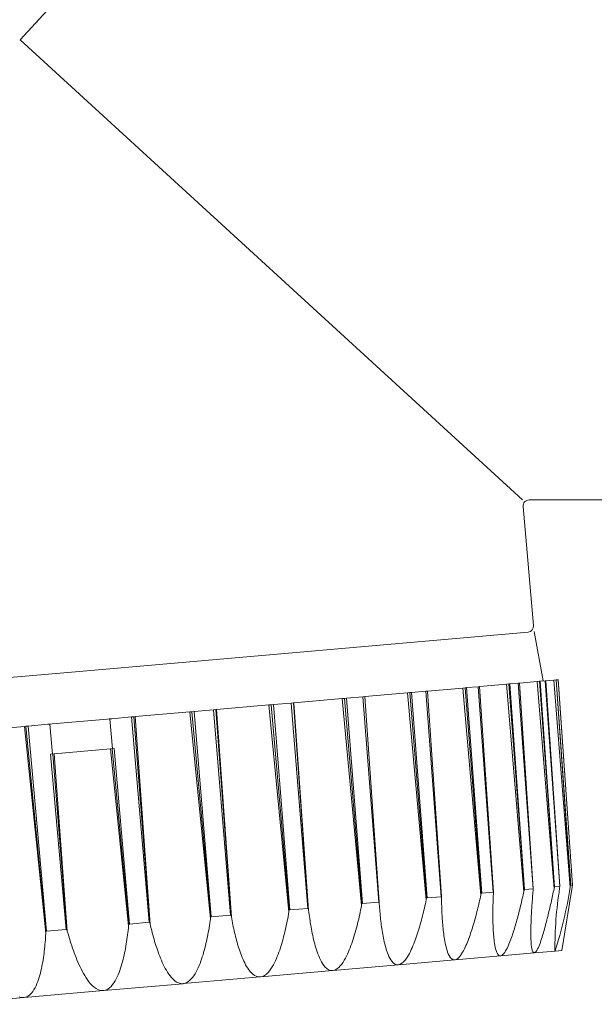
# Model space of a CAD drawing. Extents: x 0 to 22176, y 0 to 35915.
# Drawn here: x 3315 to 3343, y 7787 to 7836 of the extents above; entities that cross this region are included whole.
import ezdxf

# ---------------------------------------------------------------- set-up
doc = ezdxf.new("R2010")
doc.units = 0
doc.layers.add('YKK_A1', color=4, linetype='CONTINUOUS', lineweight=13)

msp = doc.modelspace()

# ---------------------------------------------------------------- linework, layer by layer
at = {"layer": 'YKK_A1'}
for p, q in [((3314.702, 7835.258), (3335.778, 7858.258)), ((3314.702, 7835.258), (3339.802, 7812.258)), ((3339.831, 7811.931), (3340.351, 7805.982)), ((3340.129, 7812.258), (3359.802, 7812.258)), ((3340.078, 7805.657), (3317.465, 7803.678)), ((3340.377, 7805.683), (3340.83, 7803.213)), ((3294.851, 7801.7), (3317.465, 7803.678)), ((3337.65, 7802.935), (3338.996, 7803.052)), ((3338.996, 7803.052), (3339.119, 7803.063)), ((3338.996, 7803.052), (3339.872, 7792.701)), ((3339.119, 7803.063), (3339.171, 7803.068)), ((3339.894, 7792.797), (3339.119, 7803.063)), ((3339.171, 7803.068), (3339.591, 7803.104)), ((3339.171, 7803.068), (3339.906, 7792.796)), ((3339.591, 7803.104), (3339.643, 7803.109)), ((3339.591, 7803.104), (3340.326, 7792.833)), ((3339.643, 7803.109), (3340.53, 7803.187)), ((3340.338, 7792.836), (3339.643, 7803.109)), ((3340.53, 7803.187), (3340.648, 7803.197)), ((3340.53, 7803.187), (3341.376, 7792.833)), ((3340.648, 7803.197), (3340.68, 7803.2)), ((3341.396, 7792.929), (3340.648, 7803.197)), ((3340.68, 7803.2), (3340.937, 7803.222)), ((3340.68, 7803.2), (3341.404, 7792.927)), ((3340.937, 7803.222), (3340.969, 7803.225)), ((3340.937, 7803.222), (3341.661, 7792.949)), ((3340.969, 7803.225), (3341.37, 7803.26)), ((3341.669, 7792.953), (3340.969, 7803.225)), ((3341.37, 7803.26), (3341.479, 7803.27)), ((3341.37, 7803.26), (3342.188, 7792.904)), ((3341.479, 7803.27), (3341.49, 7803.271)), ((3342.206, 7793), (3341.479, 7803.27)), ((3341.49, 7803.271), (3341.576, 7803.278)), ((3341.49, 7803.271), (3342.209, 7792.997)), ((3341.576, 7803.278), (3341.587, 7803.279)), ((3341.576, 7803.278), (3342.295, 7793.005)), ((3342.298, 7793.008), (3341.587, 7803.279)), ((3331.923, 7802.434), (3334.051, 7802.62)), ((3334.051, 7802.62), (3334.173, 7802.63)), ((3334.051, 7802.62), (3334.99, 7792.274)), ((3334.173, 7802.63), (3334.261, 7802.638)), ((3335.011, 7792.37), (3334.173, 7802.63)), ((3334.261, 7802.638), (3334.963, 7802.7)), ((3334.261, 7802.638), (3335.032, 7792.369)), ((3334.963, 7802.7), (3335.051, 7802.707)), ((3334.963, 7802.7), (3335.733, 7792.431)), ((3335.051, 7802.707), (3336.814, 7802.862)), ((3335.754, 7792.435), (3335.051, 7802.707)), ((3336.814, 7802.862), (3336.938, 7802.872)), ((3336.814, 7802.862), (3337.722, 7792.513)), ((3336.938, 7802.872), (3337.01, 7802.879)), ((3337.743, 7792.609), (3336.938, 7802.872)), ((3337.01, 7802.879), (3337.579, 7802.928)), ((3337.01, 7802.879), (3337.76, 7792.608)), ((3337.579, 7802.928), (3337.65, 7802.935)), ((3337.579, 7802.928), (3338.33, 7792.658)), ((3338.346, 7792.662), (3337.65, 7802.935)), ((3327.351, 7802.034), (3328.25, 7802.112)), ((3328.25, 7802.112), (3328.363, 7802.122)), ((3328.25, 7802.112), (3329.072, 7791.848)), ((3328.363, 7802.122), (3328.383, 7802.124)), ((3329.099, 7791.853), (3328.363, 7802.122)), ((3328.383, 7802.124), (3330.79, 7802.335)), ((3328.383, 7802.124), (3329.11, 7791.76)), ((3330.79, 7802.335), (3330.907, 7802.345)), ((3330.79, 7802.335), (3331.76, 7791.992)), ((3330.907, 7802.345), (3331.008, 7802.354)), ((3331.779, 7792.087), (3330.907, 7802.345)), ((3331.008, 7802.354), (3331.821, 7802.425)), ((3331.008, 7802.354), (3331.803, 7792.087)), ((3331.821, 7802.425), (3331.923, 7802.434)), ((3331.821, 7802.425), (3332.616, 7792.158)), ((3332.64, 7792.163), (3331.923, 7802.434)), ((3320.448, 7801.43), (3323.186, 7801.669)), ((3323.186, 7801.669), (3323.28, 7801.677)), ((3323.186, 7801.669), (3324.209, 7791.331)), ((3323.28, 7801.677), (3323.4, 7801.688)), ((3324.222, 7791.426), (3323.28, 7801.677)), ((3323.4, 7801.688), (3324.358, 7801.772)), ((3323.4, 7801.688), (3324.251, 7791.426)), ((3324.358, 7801.772), (3324.479, 7801.782)), ((3324.358, 7801.772), (3325.21, 7791.51)), ((3324.479, 7801.782), (3324.519, 7801.786)), ((3325.238, 7791.515), (3324.479, 7801.782)), ((3324.519, 7801.786), (3327.131, 7802.014)), ((3324.519, 7801.786), (3325.254, 7791.422)), ((3327.131, 7802.014), (3327.238, 7802.024)), ((3327.131, 7802.014), (3328.129, 7791.674)), ((3327.238, 7802.024), (3327.351, 7802.034)), ((3328.146, 7791.769), (3327.238, 7802.024)), ((3327.351, 7802.034), (3328.173, 7791.769)), ((3316.09, 7801.048), (3316.214, 7801.059)), ((3316.214, 7801.059), (3316.293, 7801.066)), ((3316.293, 7801.066), (3319.073, 7801.309)), ((3319.073, 7801.309), (3319.151, 7801.316)), ((3319.151, 7801.316), (3319.275, 7801.327)), ((3319.308, 7799.824), (3319.177, 7801.318)), ((3319.275, 7801.327), (3320.264, 7801.414)), ((3320.264, 7801.414), (3320.388, 7801.424)), ((3320.264, 7801.414), (3321.145, 7791.154)), ((3320.388, 7801.424), (3320.448, 7801.43)), ((3321.175, 7791.16), (3320.388, 7801.424)), ((3320.448, 7801.43), (3321.196, 7791.067)), ((3312.18, 7800.706), (3314.917, 7800.946)), ((3314.917, 7800.946), (3314.978, 7800.951)), ((3314.917, 7800.946), (3315.98, 7790.611)), ((3314.978, 7800.951), (3315.102, 7800.962)), ((3315.985, 7790.706), (3314.978, 7800.951)), ((3315.102, 7800.962), (3316.09, 7801.048)), ((3315.102, 7800.962), (3316.015, 7790.706)), ((3316.319, 7799.563), (3316.188, 7801.057)), ((3316.223, 7799.554), (3319.403, 7799.833)), ((3319.223, 7799.817), (3320.118, 7790.973)), ((3320.127, 7791.068), (3319.293, 7799.823)), ((3319.403, 7799.833), (3320.157, 7791.068)), ((3316.223, 7799.554), (3317.003, 7790.792)), ((3317.033, 7790.797), (3316.334, 7799.564)), ((3316.403, 7799.57), (3317.058, 7790.705)), ((3339.852, 7792.612), (3339.872, 7792.701)), ((3339.894, 7792.797), (3339.872, 7792.701)), ((3339.906, 7792.796), (3339.894, 7792.797)), ((3340.326, 7792.833), (3339.906, 7792.796)), ((3340.33, 7792.741), (3340.322, 7792.651)), ((3340.338, 7792.836), (3340.326, 7792.833)), ((3340.33, 7792.741), (3340.338, 7792.836)), ((3341.339, 7792.658), (3341.358, 7792.746)), ((3341.358, 7792.746), (3341.376, 7792.833)), ((3341.396, 7792.929), (3341.376, 7792.833)), ((3341.404, 7792.927), (3341.396, 7792.929)), ((3341.661, 7792.949), (3341.404, 7792.927)), ((3341.656, 7792.857), (3341.669, 7792.953)), ((3341.669, 7792.953), (3341.661, 7792.949)), ((3341.772, 7789.744), (3342.282, 7792.912)), ((3342.206, 7793), (3342.188, 7792.904)), ((3342.209, 7792.997), (3342.206, 7793)), ((3342.295, 7793.005), (3342.209, 7792.997)), ((3342.282, 7792.912), (3342.298, 7793.008)), ((3342.298, 7793.008), (3342.295, 7793.005)), ((3334.968, 7792.173), (3334.99, 7792.274)), ((3335.011, 7792.37), (3334.99, 7792.274)), ((3335.032, 7792.369), (3335.011, 7792.37)), ((3335.733, 7792.431), (3335.032, 7792.369)), ((3335.754, 7792.435), (3335.733, 7792.431)), ((3335.755, 7792.341), (3335.754, 7792.435)), ((3335.755, 7792.341), (3335.756, 7792.248)), ((3335.756, 7792.248), (3335.758, 7792.155)), ((3337.638, 7792.146), (3337.659, 7792.238)), ((3337.659, 7792.238), (3337.68, 7792.33)), ((3337.68, 7792.33), (3337.701, 7792.421)), ((3337.701, 7792.421), (3337.722, 7792.513)), ((3337.743, 7792.609), (3337.722, 7792.513)), ((3337.76, 7792.608), (3337.743, 7792.609)), ((3338.33, 7792.658), (3337.76, 7792.608)), ((3338.346, 7792.662), (3338.33, 7792.658)), ((3338.333, 7792.293), (3338.33, 7792.201)), ((3338.336, 7792.384), (3338.333, 7792.293)), ((3338.339, 7792.476), (3338.336, 7792.384)), ((3338.343, 7792.567), (3338.339, 7792.476)), ((3338.343, 7792.567), (3338.346, 7792.662)), ((3339.749, 7792.164), (3339.77, 7792.253)), ((3339.77, 7792.253), (3339.791, 7792.343)), ((3339.791, 7792.343), (3339.812, 7792.432)), ((3339.812, 7792.432), (3339.832, 7792.522)), ((3339.832, 7792.522), (3339.852, 7792.612)), ((3340.292, 7792.289), (3340.285, 7792.199)), ((3340.299, 7792.38), (3340.292, 7792.289)), ((3340.307, 7792.47), (3340.299, 7792.38)), ((3340.314, 7792.561), (3340.307, 7792.47)), ((3340.322, 7792.651), (3340.314, 7792.561)), ((3341.224, 7792.135), (3341.243, 7792.222)), ((3341.243, 7792.222), (3341.263, 7792.309)), ((3341.263, 7792.309), (3341.282, 7792.396)), ((3341.282, 7792.396), (3341.301, 7792.484)), ((3341.301, 7792.484), (3341.32, 7792.571)), ((3341.32, 7792.571), (3341.339, 7792.658)), ((3328.146, 7791.769), (3328.129, 7791.674)), ((3328.173, 7791.769), (3328.146, 7791.769)), ((3329.072, 7791.848), (3328.173, 7791.769)), ((3329.099, 7791.853), (3329.072, 7791.848)), ((3329.11, 7791.76), (3329.099, 7791.853)), ((3329.11, 7791.76), (3329.123, 7791.654)), ((3331.69, 7791.654), (3331.714, 7791.766)), ((3331.714, 7791.766), (3331.737, 7791.879)), ((3331.737, 7791.879), (3331.76, 7791.992)), ((3331.779, 7792.087), (3331.76, 7791.992)), ((3331.803, 7792.087), (3331.779, 7792.087)), ((3332.616, 7792.158), (3331.803, 7792.087)), ((3332.64, 7792.163), (3332.616, 7792.158)), ((3332.646, 7792.069), (3332.64, 7792.163)), ((3332.646, 7792.069), (3332.653, 7791.974)), ((3332.653, 7791.974), (3332.66, 7791.879)), ((3332.66, 7791.879), (3332.667, 7791.784)), ((3332.667, 7791.784), (3332.675, 7791.689)), ((3334.851, 7791.666), (3334.875, 7791.767)), ((3334.875, 7791.767), (3334.899, 7791.868)), ((3334.899, 7791.868), (3334.923, 7791.969)), ((3334.923, 7791.969), (3334.946, 7792.071)), ((3334.946, 7792.071), (3334.968, 7792.173)), ((3335.758, 7792.155), (3335.76, 7792.061)), ((3335.76, 7792.061), (3335.762, 7791.968)), ((3335.762, 7791.968), (3335.765, 7791.875)), ((3335.765, 7791.875), (3335.768, 7791.782)), ((3335.768, 7791.782), (3335.772, 7791.688)), ((3337.525, 7791.689), (3337.548, 7791.781)), ((3337.548, 7791.781), (3337.571, 7791.872)), ((3337.571, 7791.872), (3337.594, 7791.963)), ((3337.594, 7791.963), (3337.616, 7792.055)), ((3337.616, 7792.055), (3337.638, 7792.146)), ((3338.322, 7791.835), (3338.321, 7791.743)), ((3338.321, 7791.743), (3338.321, 7791.651)), ((3338.324, 7791.926), (3338.322, 7791.835)), ((3338.325, 7792.018), (3338.324, 7791.926)), ((3338.327, 7792.109), (3338.325, 7792.018)), ((3338.33, 7792.201), (3338.327, 7792.109)), ((3339.617, 7791.629), (3339.64, 7791.718)), ((3339.64, 7791.718), (3339.662, 7791.807)), ((3339.662, 7791.807), (3339.684, 7791.896)), ((3339.684, 7791.896), (3339.706, 7791.985)), ((3339.706, 7791.985), (3339.728, 7792.075)), ((3339.728, 7792.075), (3339.749, 7792.164)), ((3340.255, 7791.746), (3340.249, 7791.656)), ((3340.26, 7791.837), (3340.255, 7791.746)), ((3340.266, 7791.927), (3340.26, 7791.837)), ((3340.272, 7792.018), (3340.266, 7791.927)), ((3340.279, 7792.108), (3340.272, 7792.018)), ((3340.285, 7792.199), (3340.279, 7792.108)), ((3341.123, 7791.7), (3341.144, 7791.787)), ((3341.144, 7791.787), (3341.164, 7791.874)), ((3341.164, 7791.874), (3341.184, 7791.961)), ((3341.184, 7791.961), (3341.204, 7792.048)), ((3341.204, 7792.048), (3341.224, 7792.135)), ((3324.193, 7791.217), (3324.209, 7791.331)), ((3324.222, 7791.426), (3324.209, 7791.331)), ((3324.251, 7791.426), (3324.222, 7791.426)), ((3325.21, 7791.51), (3324.251, 7791.426)), ((3325.238, 7791.515), (3325.21, 7791.51)), ((3325.254, 7791.422), (3325.238, 7791.515)), ((3325.254, 7791.422), (3325.272, 7791.324)), ((3325.272, 7791.324), (3325.29, 7791.225)), ((3325.29, 7791.225), (3325.309, 7791.127)), ((3328.023, 7791.107), (3328.046, 7791.22)), ((3328.046, 7791.22), (3328.068, 7791.333)), ((3328.068, 7791.333), (3328.089, 7791.447)), ((3328.089, 7791.447), (3328.11, 7791.56)), ((3328.11, 7791.56), (3328.129, 7791.674)), ((3329.123, 7791.654), (3329.137, 7791.548)), ((3329.137, 7791.548), (3329.152, 7791.442)), ((3329.152, 7791.442), (3329.167, 7791.336)), ((3329.167, 7791.336), (3329.183, 7791.23)), ((3329.183, 7791.23), (3329.199, 7791.125)), ((3331.588, 7791.205), (3331.615, 7791.317)), ((3331.615, 7791.317), (3331.641, 7791.429)), ((3331.641, 7791.429), (3331.666, 7791.541)), ((3331.666, 7791.541), (3331.69, 7791.654)), ((3332.675, 7791.689), (3332.683, 7791.594)), ((3332.683, 7791.594), (3332.692, 7791.499)), ((3332.692, 7791.499), (3332.702, 7791.404)), ((3332.702, 7791.404), (3332.712, 7791.309)), ((3332.712, 7791.309), (3332.722, 7791.214)), ((3334.721, 7791.162), (3334.748, 7791.263)), ((3334.748, 7791.263), (3334.775, 7791.363)), ((3334.775, 7791.363), (3334.801, 7791.464)), ((3334.801, 7791.464), (3334.826, 7791.565)), ((3334.826, 7791.565), (3334.851, 7791.666)), ((3335.772, 7791.688), (3335.776, 7791.595)), ((3335.776, 7791.595), (3335.781, 7791.502)), ((3335.781, 7791.502), (3335.786, 7791.409)), ((3335.786, 7791.409), (3335.792, 7791.316)), ((3335.792, 7791.316), (3335.798, 7791.223)), ((3335.798, 7791.223), (3335.805, 7791.13)), ((3337.377, 7791.145), (3337.403, 7791.235)), ((3337.403, 7791.235), (3337.428, 7791.326)), ((3337.428, 7791.326), (3337.453, 7791.416)), ((3337.453, 7791.416), (3337.477, 7791.507)), ((3337.477, 7791.507), (3337.502, 7791.598)), ((3337.502, 7791.598), (3337.525, 7791.689)), ((3338.321, 7791.651), (3338.32, 7791.56)), ((3338.32, 7791.56), (3338.321, 7791.468)), ((3338.321, 7791.468), (3338.321, 7791.376)), ((3338.321, 7791.376), (3338.322, 7791.285)), ((3338.322, 7791.285), (3338.324, 7791.193)), ((3339.497, 7791.185), (3339.522, 7791.274)), ((3339.522, 7791.274), (3339.546, 7791.363)), ((3339.546, 7791.363), (3339.57, 7791.451)), ((3339.57, 7791.451), (3339.594, 7791.54)), ((3339.594, 7791.54), (3339.617, 7791.629)), ((3340.231, 7791.294), (3340.228, 7791.203)), ((3340.235, 7791.384), (3340.231, 7791.294)), ((3340.24, 7791.475), (3340.235, 7791.384)), ((3340.244, 7791.565), (3340.24, 7791.475)), ((3340.249, 7791.656), (3340.244, 7791.565)), ((3340.995, 7791.18), (3341.017, 7791.266)), ((3341.017, 7791.266), (3341.039, 7791.353)), ((3341.039, 7791.353), (3341.06, 7791.44)), ((3341.06, 7791.44), (3341.081, 7791.526)), ((3341.081, 7791.526), (3341.102, 7791.613)), ((3341.102, 7791.613), (3341.123, 7791.7)), ((3317.003, 7790.792), (3316.015, 7790.706)), ((3317.033, 7790.797), (3317.003, 7790.792)), ((3317.058, 7790.705), (3317.033, 7790.797)), ((3320.081, 7790.634), (3320.094, 7790.747)), ((3320.094, 7790.747), (3320.107, 7790.86)), ((3320.107, 7790.86), (3320.118, 7790.973)), ((3320.127, 7791.068), (3320.118, 7790.973)), ((3320.157, 7791.068), (3320.127, 7791.068)), ((3321.145, 7791.154), (3320.157, 7791.068)), ((3321.175, 7791.16), (3321.145, 7791.154)), ((3321.196, 7791.067), (3321.175, 7791.16)), ((3321.196, 7791.067), (3321.221, 7790.958)), ((3321.221, 7790.958), (3321.247, 7790.85)), ((3321.247, 7790.85), (3321.274, 7790.741)), ((3321.274, 7790.741), (3321.302, 7790.633)), ((3324.101, 7790.65), (3324.121, 7790.763)), ((3324.121, 7790.763), (3324.14, 7790.876)), ((3324.14, 7790.876), (3324.159, 7790.99)), ((3324.159, 7790.99), (3324.176, 7791.103)), ((3324.176, 7791.103), (3324.193, 7791.217)), ((3325.309, 7791.127), (3325.329, 7791.029)), ((3325.329, 7791.029), (3325.349, 7790.931)), ((3325.349, 7790.931), (3325.37, 7790.833)), ((3325.37, 7790.833), (3325.391, 7790.735)), ((3325.391, 7790.735), (3325.414, 7790.638)), ((3327.923, 7790.656), (3327.949, 7790.769)), ((3327.949, 7790.769), (3327.975, 7790.881)), ((3327.975, 7790.881), (3327.999, 7790.994)), ((3327.999, 7790.994), (3328.023, 7791.107)), ((3329.199, 7791.125), (3329.217, 7791.019)), ((3329.217, 7791.019), (3329.235, 7790.914)), ((3329.235, 7790.914), (3329.254, 7790.809)), ((3329.254, 7790.809), (3329.275, 7790.704)), ((3331.441, 7790.649), (3331.472, 7790.76)), ((3331.472, 7790.76), (3331.503, 7790.871)), ((3331.503, 7790.871), (3331.532, 7790.982)), ((3331.532, 7790.982), (3331.56, 7791.093)), ((3331.56, 7791.093), (3331.588, 7791.205)), ((3332.722, 7791.214), (3332.734, 7791.119)), ((3332.734, 7791.119), (3332.746, 7791.025)), ((3332.746, 7791.025), (3332.759, 7790.93)), ((3332.759, 7790.93), (3332.772, 7790.836)), ((3332.772, 7790.836), (3332.787, 7790.741)), ((3332.787, 7790.741), (3332.802, 7790.647)), ((3334.573, 7790.663), (3334.604, 7790.763)), ((3334.604, 7790.763), (3334.635, 7790.862)), ((3334.635, 7790.862), (3334.664, 7790.962)), ((3334.664, 7790.962), (3334.693, 7791.062)), ((3334.693, 7791.062), (3334.721, 7791.162)), ((3335.805, 7791.13), (3335.812, 7791.037)), ((3335.812, 7791.037), (3335.821, 7790.944)), ((3335.821, 7790.944), (3335.83, 7790.851)), ((3335.83, 7790.851), (3335.839, 7790.758)), ((3335.839, 7790.758), (3335.85, 7790.665)), ((3337.238, 7790.695), (3337.267, 7790.784)), ((3337.267, 7790.784), (3337.296, 7790.874)), ((3337.296, 7790.874), (3337.323, 7790.964)), ((3337.323, 7790.964), (3337.35, 7791.054)), ((3337.35, 7791.054), (3337.377, 7791.145)), ((3338.324, 7791.193), (3338.326, 7791.101)), ((3338.326, 7791.101), (3338.329, 7791.01)), ((3338.329, 7791.01), (3338.333, 7790.918)), ((3338.333, 7790.918), (3338.337, 7790.827)), ((3338.337, 7790.827), (3338.342, 7790.735)), ((3338.342, 7790.735), (3338.347, 7790.643)), ((3339.339, 7790.658), (3339.367, 7790.745)), ((3339.367, 7790.745), (3339.394, 7790.833)), ((3339.394, 7790.833), (3339.42, 7790.921)), ((3339.42, 7790.921), (3339.447, 7791.009)), ((3339.447, 7791.009), (3339.472, 7791.097)), ((3339.472, 7791.097), (3339.497, 7791.185)), ((3340.217, 7790.75), (3340.216, 7790.659)), ((3340.218, 7790.84), (3340.217, 7790.75)), ((3340.22, 7790.931), (3340.218, 7790.84)), ((3340.222, 7791.022), (3340.22, 7790.931)), ((3340.225, 7791.112), (3340.222, 7791.022)), ((3340.228, 7791.203), (3340.225, 7791.112)), ((3340.854, 7790.663), (3340.879, 7790.749)), ((3340.879, 7790.749), (3340.903, 7790.835)), ((3340.903, 7790.835), (3340.926, 7790.921)), ((3340.926, 7790.921), (3340.95, 7791.007)), ((3340.95, 7791.007), (3340.972, 7791.093)), ((3340.972, 7791.093), (3340.995, 7791.18)), ((3315.951, 7790.165), (3315.96, 7790.276)), ((3315.96, 7790.276), (3315.967, 7790.388)), ((3315.967, 7790.388), (3315.974, 7790.499)), ((3315.974, 7790.499), (3315.98, 7790.611)), ((3315.985, 7790.706), (3315.98, 7790.611)), ((3316.015, 7790.706), (3315.985, 7790.706)), ((3317.058, 7790.705), (3317.092, 7790.585)), ((3317.092, 7790.585), (3317.127, 7790.464)), ((3317.127, 7790.464), (3317.163, 7790.344)), ((3317.163, 7790.344), (3317.2, 7790.224)), ((3320.02, 7790.183), (3320.037, 7790.296)), ((3320.037, 7790.296), (3320.053, 7790.408)), ((3320.053, 7790.408), (3320.067, 7790.521)), ((3320.067, 7790.521), (3320.081, 7790.634)), ((3321.302, 7790.633), (3321.331, 7790.525)), ((3321.331, 7790.525), (3321.36, 7790.417)), ((3321.36, 7790.417), (3321.391, 7790.309)), ((3321.391, 7790.309), (3321.422, 7790.202)), ((3324.01, 7790.199), (3324.034, 7790.311)), ((3324.034, 7790.311), (3324.057, 7790.424)), ((3324.057, 7790.424), (3324.079, 7790.537)), ((3324.079, 7790.537), (3324.101, 7790.65)), ((3325.414, 7790.638), (3325.437, 7790.54)), ((3325.437, 7790.54), (3325.461, 7790.443)), ((3325.461, 7790.443), (3325.486, 7790.346)), ((3325.486, 7790.346), (3325.512, 7790.249)), ((3325.512, 7790.249), (3325.538, 7790.153)), ((3327.806, 7790.209), (3327.837, 7790.321)), ((3327.837, 7790.321), (3327.867, 7790.432)), ((3327.867, 7790.432), (3327.895, 7790.544)), ((3327.895, 7790.544), (3327.923, 7790.656)), ((3329.275, 7790.704), (3329.296, 7790.599)), ((3329.296, 7790.599), (3329.318, 7790.494)), ((3329.318, 7790.494), (3329.342, 7790.39)), ((3329.342, 7790.39), (3329.366, 7790.286)), ((3329.366, 7790.286), (3329.392, 7790.182)), ((3331.305, 7790.209), (3331.341, 7790.319)), ((3331.341, 7790.319), (3331.375, 7790.428)), ((3331.375, 7790.428), (3331.409, 7790.538)), ((3331.409, 7790.538), (3331.441, 7790.649)), ((3332.802, 7790.647), (3332.818, 7790.553)), ((3332.818, 7790.553), (3332.835, 7790.459)), ((3332.835, 7790.459), (3332.853, 7790.366)), ((3332.853, 7790.366), (3332.872, 7790.272)), ((3332.872, 7790.272), (3332.893, 7790.179)), ((3334.403, 7790.172), (3334.44, 7790.269)), ((3334.44, 7790.269), (3334.475, 7790.367)), ((3334.475, 7790.367), (3334.509, 7790.466)), ((3334.509, 7790.466), (3334.542, 7790.564)), ((3334.542, 7790.564), (3334.573, 7790.663)), ((3335.85, 7790.665), (3335.862, 7790.573)), ((3335.862, 7790.573), (3335.874, 7790.48)), ((3335.874, 7790.48), (3335.888, 7790.388)), ((3335.888, 7790.388), (3335.903, 7790.296)), ((3335.903, 7790.296), (3335.919, 7790.204)), ((3337.047, 7790.164), (3337.081, 7790.251)), ((3337.081, 7790.251), (3337.115, 7790.339)), ((3337.115, 7790.339), (3337.147, 7790.428)), ((3337.147, 7790.428), (3337.178, 7790.516)), ((3337.178, 7790.516), (3337.209, 7790.606)), ((3337.209, 7790.606), (3337.238, 7790.695)), ((3338.347, 7790.643), (3338.354, 7790.552)), ((3338.354, 7790.552), (3338.361, 7790.461)), ((3338.361, 7790.461), (3338.37, 7790.369)), ((3338.37, 7790.369), (3338.38, 7790.278)), ((3338.38, 7790.278), (3338.391, 7790.187)), ((3339.187, 7790.224), (3339.22, 7790.31)), ((3339.22, 7790.31), (3339.251, 7790.396)), ((3339.251, 7790.396), (3339.281, 7790.483)), ((3339.281, 7790.483), (3339.31, 7790.57)), ((3339.31, 7790.57), (3339.339, 7790.658)), ((3340.216, 7790.659), (3340.216, 7790.568)), ((3340.216, 7790.568), (3340.217, 7790.477)), ((3340.217, 7790.477), (3340.219, 7790.387)), ((3340.219, 7790.387), (3340.222, 7790.296)), ((3340.222, 7790.296), (3340.227, 7790.206)), ((3340.693, 7790.152), (3340.722, 7790.237)), ((3340.722, 7790.237), (3340.75, 7790.321)), ((3340.75, 7790.321), (3340.777, 7790.406)), ((3340.777, 7790.406), (3340.804, 7790.492)), ((3340.804, 7790.492), (3340.829, 7790.577)), ((3340.829, 7790.577), (3340.854, 7790.663)), ((3315.908, 7789.719), (3315.92, 7789.831)), ((3315.92, 7789.831), (3315.932, 7789.942)), ((3315.932, 7789.942), (3315.942, 7790.053)), ((3315.942, 7790.053), (3315.951, 7790.165)), ((3317.2, 7790.224), (3317.238, 7790.104)), ((3317.238, 7790.104), (3317.278, 7789.985)), ((3317.278, 7789.985), (3317.318, 7789.866)), ((3317.318, 7789.866), (3317.36, 7789.748)), ((3317.36, 7789.748), (3317.403, 7789.63)), ((3319.943, 7789.735), (3319.964, 7789.847)), ((3319.964, 7789.847), (3319.984, 7789.959)), ((3319.984, 7789.959), (3320.003, 7790.071)), ((3320.003, 7790.071), (3320.02, 7790.183)), ((3321.422, 7790.202), (3321.454, 7790.095)), ((3321.454, 7790.095), (3321.488, 7789.988)), ((3321.488, 7789.988), (3321.522, 7789.882)), ((3321.522, 7789.882), (3321.558, 7789.776)), ((3321.558, 7789.776), (3321.596, 7789.67)), ((3323.869, 7789.642), (3323.9, 7789.753)), ((3323.9, 7789.753), (3323.93, 7789.864)), ((3323.93, 7789.864), (3323.958, 7789.975)), ((3323.958, 7789.975), (3323.984, 7790.087)), ((3323.984, 7790.087), (3324.01, 7790.199)), ((3325.538, 7790.153), (3325.566, 7790.057)), ((3325.566, 7790.057), (3325.595, 7789.961)), ((3325.595, 7789.961), (3325.625, 7789.866)), ((3325.625, 7789.866), (3325.657, 7789.77)), ((3325.657, 7789.77), (3325.689, 7789.676)), ((3327.63, 7789.66), (3327.669, 7789.769)), ((3327.669, 7789.769), (3327.705, 7789.878)), ((3327.705, 7789.878), (3327.74, 7789.988)), ((3327.74, 7789.988), (3327.774, 7790.099)), ((3327.774, 7790.099), (3327.806, 7790.209)), ((3329.392, 7790.182), (3329.419, 7790.079)), ((3329.419, 7790.079), (3329.448, 7789.976)), ((3329.448, 7789.976), (3329.479, 7789.873)), ((3329.479, 7789.873), (3329.511, 7789.771)), ((3329.511, 7789.771), (3329.545, 7789.67)), ((3331.101, 7789.672), (3331.145, 7789.778)), ((3331.145, 7789.778), (3331.188, 7789.885)), ((3331.188, 7789.885), (3331.228, 7789.992)), ((3331.228, 7789.992), (3331.267, 7790.101)), ((3331.267, 7790.101), (3331.305, 7790.209)), ((3332.893, 7790.179), (3332.915, 7790.086)), ((3332.915, 7790.086), (3332.938, 7789.994)), ((3332.938, 7789.994), (3332.964, 7789.902)), ((3332.964, 7789.902), (3332.991, 7789.81)), ((3332.991, 7789.81), (3333.02, 7789.719)), ((3334.198, 7789.694), (3334.243, 7789.788)), ((3334.243, 7789.788), (3334.285, 7789.883)), ((3334.285, 7789.883), (3334.326, 7789.978)), ((3334.326, 7789.978), (3334.365, 7790.075)), ((3334.365, 7790.075), (3334.403, 7790.172)), ((3335.919, 7790.204), (3335.937, 7790.112)), ((3335.937, 7790.112), (3335.956, 7790.021)), ((3335.956, 7790.021), (3335.978, 7789.93)), ((3335.978, 7789.93), (3336.002, 7789.84)), ((3336.002, 7789.84), (3336.028, 7789.751)), ((3336.028, 7789.751), (3336.059, 7789.663)), ((3336.851, 7789.736), (3336.894, 7789.82)), ((3336.894, 7789.82), (3336.935, 7789.904)), ((3336.935, 7789.904), (3336.974, 7789.99)), ((3336.974, 7789.99), (3337.011, 7790.077)), ((3337.011, 7790.077), (3337.047, 7790.164)), ((3338.391, 7790.187), (3338.405, 7790.097)), ((3338.405, 7790.097), (3338.42, 7790.006)), ((3338.42, 7790.006), (3338.438, 7789.916)), ((3338.438, 7789.916), (3338.458, 7789.827)), ((3338.458, 7789.827), (3338.484, 7789.739)), ((3338.958, 7789.724), (3339.002, 7789.804)), ((3339.002, 7789.804), (3339.044, 7789.886)), ((3339.044, 7789.886), (3339.082, 7789.969)), ((3339.082, 7789.969), (3339.119, 7790.053)), ((3339.119, 7790.053), (3339.154, 7790.138)), ((3339.154, 7790.138), (3339.187, 7790.224)), ((3340.227, 7790.206), (3340.233, 7790.115)), ((3340.233, 7790.115), (3340.241, 7790.025)), ((3340.241, 7790.025), (3340.251, 7789.935)), ((3340.251, 7789.935), (3340.266, 7789.845)), ((3340.266, 7789.845), (3340.287, 7789.757)), ((3340.287, 7789.757), (3340.32, 7789.673)), ((3340.463, 7789.671), (3340.515, 7789.743)), ((3340.515, 7789.743), (3340.557, 7789.822)), ((3340.557, 7789.822), (3340.595, 7789.903)), ((3340.595, 7789.903), (3340.63, 7789.985)), ((3340.63, 7789.985), (3340.662, 7790.068)), ((3340.662, 7790.068), (3340.693, 7790.152)), ((3341.429, 7789.714), (3341.772, 7789.744)), ((3315.829, 7789.166), (3315.847, 7789.276)), ((3315.847, 7789.276), (3315.864, 7789.387)), ((3315.864, 7789.387), (3315.88, 7789.498)), ((3315.88, 7789.498), (3315.895, 7789.608)), ((3315.895, 7789.608), (3315.908, 7789.719)), ((3317.403, 7789.63), (3317.447, 7789.513)), ((3317.447, 7789.513), (3317.493, 7789.396)), ((3317.493, 7789.396), (3317.54, 7789.28)), ((3317.54, 7789.28), (3317.589, 7789.164)), ((3319.816, 7789.181), (3319.845, 7789.291)), ((3319.845, 7789.291), (3319.871, 7789.401)), ((3319.871, 7789.401), (3319.897, 7789.512)), ((3319.897, 7789.512), (3319.92, 7789.623)), ((3319.92, 7789.623), (3319.943, 7789.735)), ((3321.596, 7789.67), (3321.634, 7789.565)), ((3321.634, 7789.565), (3321.674, 7789.461)), ((3321.674, 7789.461), (3321.716, 7789.357)), ((3321.716, 7789.357), (3321.759, 7789.254)), ((3321.759, 7789.254), (3321.805, 7789.152)), ((3323.728, 7789.204), (3323.766, 7789.313)), ((3323.766, 7789.313), (3323.802, 7789.422)), ((3323.802, 7789.422), (3323.837, 7789.532)), ((3323.837, 7789.532), (3323.869, 7789.642)), ((3325.689, 7789.676), (3325.723, 7789.582)), ((3325.723, 7789.582), (3325.759, 7789.488)), ((3325.759, 7789.488), (3325.797, 7789.395)), ((3325.797, 7789.395), (3325.836, 7789.303)), ((3325.836, 7789.303), (3325.877, 7789.212)), ((3327.455, 7789.233), (3327.503, 7789.338)), ((3327.503, 7789.338), (3327.548, 7789.444)), ((3327.548, 7789.444), (3327.59, 7789.552)), ((3327.59, 7789.552), (3327.63, 7789.66)), ((3329.545, 7789.67), (3329.582, 7789.57)), ((3329.582, 7789.57), (3329.622, 7789.47)), ((3329.622, 7789.47), (3329.664, 7789.372)), ((3329.664, 7789.372), (3329.71, 7789.276)), ((3329.71, 7789.276), (3329.76, 7789.181)), ((3330.835, 7789.163), (3330.895, 7789.261)), ((3330.895, 7789.261), (3330.951, 7789.361)), ((3330.951, 7789.361), (3331.004, 7789.463)), ((3331.004, 7789.463), (3331.054, 7789.567)), ((3331.054, 7789.567), (3331.101, 7789.672)), ((3333.02, 7789.719), (3333.052, 7789.629)), ((3333.052, 7789.629), (3333.086, 7789.541)), ((3333.086, 7789.541), (3333.124, 7789.453)), ((3333.124, 7789.453), (3333.167, 7789.368)), ((3333.167, 7789.368), (3333.214, 7789.285)), ((3333.214, 7789.285), (3333.269, 7789.207)), ((3333.61, 7789.03), (3336.411, 7789.275)), ((3333.855, 7789.175), (3333.925, 7789.253)), ((3333.925, 7789.253), (3333.988, 7789.335)), ((3333.988, 7789.335), (3334.046, 7789.421)), ((3334.046, 7789.421), (3334.1, 7789.511)), ((3334.1, 7789.511), (3334.15, 7789.602)), ((3334.15, 7789.602), (3334.198, 7789.694)), ((3336.059, 7789.663), (3336.093, 7789.576)), ((3336.093, 7789.576), (3336.134, 7789.492)), ((3336.134, 7789.492), (3336.183, 7789.413)), ((3336.183, 7789.413), (3336.243, 7789.342)), ((3336.243, 7789.342), (3336.32, 7789.29)), ((3336.32, 7789.29), (3336.411, 7789.275)), ((3336.411, 7789.275), (3336.501, 7789.302)), ((3336.431, 7789.276), (3338.702, 7789.475)), ((3336.501, 7789.302), (3336.578, 7789.356)), ((3336.578, 7789.356), (3336.644, 7789.423)), ((3336.644, 7789.423), (3336.703, 7789.496)), ((3336.703, 7789.496), (3336.757, 7789.573)), ((3336.757, 7789.573), (3336.806, 7789.654)), ((3336.806, 7789.654), (3336.851, 7789.736)), ((3338.484, 7789.739), (3338.516, 7789.653)), ((3338.516, 7789.653), (3338.557, 7789.572)), ((3338.557, 7789.572), (3338.617, 7789.502)), ((3338.617, 7789.502), (3338.702, 7789.475)), ((3338.702, 7789.475), (3338.786, 7789.51)), ((3338.717, 7789.476), (3340.39, 7789.623)), ((3338.786, 7789.51), (3338.853, 7789.573)), ((3338.853, 7789.573), (3338.909, 7789.646)), ((3338.909, 7789.646), (3338.958, 7789.724)), ((3340.32, 7789.673), (3340.39, 7789.623)), ((3340.39, 7789.623), (3340.463, 7789.671)), ((3340.4, 7789.624), (3341.424, 7789.713)), ((3315.74, 7788.728), (3315.765, 7788.837)), ((3315.765, 7788.837), (3315.788, 7788.946)), ((3315.788, 7788.946), (3315.809, 7789.056)), ((3315.809, 7789.056), (3315.829, 7789.166)), ((3317.589, 7789.164), (3317.64, 7789.05)), ((3317.64, 7789.05), (3317.693, 7788.936)), ((3317.693, 7788.936), (3317.748, 7788.823)), ((3317.748, 7788.823), (3317.806, 7788.712)), ((3319.682, 7788.746), (3319.719, 7788.854)), ((3319.719, 7788.854), (3319.754, 7788.962)), ((3319.754, 7788.962), (3319.786, 7789.071)), ((3319.786, 7789.071), (3319.816, 7789.181)), ((3321.805, 7789.152), (3321.852, 7789.051)), ((3321.852, 7789.051), (3321.902, 7788.95)), ((3321.902, 7788.95), (3321.954, 7788.851)), ((3321.954, 7788.851), (3322.009, 7788.754)), ((3323.496, 7788.679), (3323.549, 7788.781)), ((3323.549, 7788.781), (3323.598, 7788.885)), ((3323.598, 7788.885), (3323.644, 7788.99)), ((3323.644, 7788.99), (3323.688, 7789.097)), ((3323.688, 7789.097), (3323.728, 7789.204)), ((3325.877, 7789.212), (3325.921, 7789.122)), ((3325.921, 7789.122), (3325.968, 7789.033)), ((3325.968, 7789.033), (3326.017, 7788.946)), ((3326.017, 7788.946), (3326.07, 7788.862)), ((3326.07, 7788.862), (3326.127, 7788.779)), ((3326.127, 7788.779), (3326.188, 7788.7)), ((3327.162, 7788.737), (3327.231, 7788.83)), ((3327.231, 7788.83), (3327.293, 7788.927)), ((3327.293, 7788.927), (3327.351, 7789.027)), ((3327.351, 7789.027), (3327.405, 7789.129)), ((3327.405, 7789.129), (3327.455, 7789.233)), ((3329.76, 7789.181), (3329.814, 7789.089)), ((3329.814, 7789.089), (3329.875, 7789.001)), ((3329.875, 7789.001), (3329.943, 7788.919)), ((3329.943, 7788.919), (3330.021, 7788.846)), ((3330.021, 7788.846), (3330.109, 7788.786)), ((3330.109, 7788.786), (3330.209, 7788.749)), ((3330.316, 7788.741), (3330.427, 7788.769)), ((3330.342, 7788.744), (3333.587, 7789.028)), ((3330.427, 7788.769), (3330.528, 7788.824)), ((3330.528, 7788.824), (3330.617, 7788.896)), ((3330.617, 7788.896), (3330.697, 7788.979)), ((3330.697, 7788.979), (3330.769, 7789.068)), ((3330.769, 7789.068), (3330.835, 7789.163)), ((3333.269, 7789.207), (3333.332, 7789.135)), ((3333.332, 7789.135), (3333.406, 7789.076)), ((3333.406, 7789.076), (3333.493, 7789.036)), ((3333.493, 7789.036), (3333.587, 7789.028)), ((3333.587, 7789.028), (3333.687, 7789.054)), ((3333.687, 7789.054), (3333.777, 7789.108)), ((3333.777, 7789.108), (3333.855, 7789.175)), ((3315.582, 7788.192), (3315.619, 7788.297)), ((3315.619, 7788.297), (3315.653, 7788.404)), ((3315.653, 7788.404), (3315.684, 7788.511)), ((3315.684, 7788.511), (3315.713, 7788.619)), ((3315.713, 7788.619), (3315.74, 7788.728)), ((3317.806, 7788.712), (3317.866, 7788.602)), ((3317.866, 7788.602), (3317.929, 7788.493)), ((3317.929, 7788.493), (3317.996, 7788.387)), ((3317.996, 7788.387), (3318.066, 7788.283)), ((3318.066, 7788.283), (3318.141, 7788.182)), ((3319.449, 7788.228), (3319.504, 7788.328)), ((3319.504, 7788.328), (3319.554, 7788.43)), ((3319.554, 7788.43), (3319.6, 7788.534)), ((3319.6, 7788.534), (3319.643, 7788.64)), ((3319.643, 7788.64), (3319.682, 7788.746)), ((3322.009, 7788.754), (3322.067, 7788.659)), ((3322.067, 7788.659), (3322.129, 7788.566)), ((3322.129, 7788.566), (3322.195, 7788.475)), ((3322.195, 7788.475), (3322.266, 7788.389)), ((3322.266, 7788.389), (3322.343, 7788.308)), ((3322.343, 7788.308), (3322.427, 7788.234)), ((3322.867, 7788.09), (3326.696, 7788.425)), ((3323.148, 7788.226), (3323.232, 7788.304)), ((3323.232, 7788.304), (3323.308, 7788.391)), ((3323.308, 7788.391), (3323.376, 7788.483)), ((3323.376, 7788.483), (3323.439, 7788.579)), ((3323.439, 7788.579), (3323.496, 7788.679)), ((3326.188, 7788.7), (3326.256, 7788.626)), ((3326.256, 7788.626), (3326.329, 7788.558)), ((3326.329, 7788.558), (3326.41, 7788.5)), ((3326.41, 7788.5), (3326.5, 7788.455)), ((3326.5, 7788.455), (3326.596, 7788.428)), ((3326.596, 7788.428), (3326.696, 7788.425)), ((3326.696, 7788.425), (3326.808, 7788.45)), ((3326.724, 7788.427), (3330.316, 7788.741)), ((3326.808, 7788.45), (3326.912, 7788.501)), ((3326.912, 7788.501), (3327.004, 7788.569)), ((3327.004, 7788.569), (3327.087, 7788.649)), ((3327.087, 7788.649), (3327.162, 7788.737)), ((3330.209, 7788.749), (3330.316, 7788.741)), ((3315.33, 7787.694), (3315.391, 7787.788)), ((3315.391, 7787.788), (3315.446, 7787.885)), ((3315.446, 7787.885), (3315.496, 7787.985)), ((3315.496, 7787.985), (3315.541, 7788.088)), ((3315.541, 7788.088), (3315.582, 7788.192)), ((3318.141, 7788.182), (3318.221, 7788.086)), ((3318.221, 7788.086), (3318.307, 7787.994)), ((3318.307, 7787.994), (3318.401, 7787.911)), ((3318.401, 7787.911), (3318.503, 7787.838)), ((3318.503, 7787.838), (3318.614, 7787.78)), ((3318.614, 7787.78), (3318.734, 7787.745)), ((3318.889, 7787.742), (3322.838, 7788.087)), ((3318.97, 7787.762), (3319.074, 7787.81)), ((3319.074, 7787.81), (3319.167, 7787.875)), ((3319.167, 7787.875), (3319.249, 7787.953)), ((3319.249, 7787.953), (3319.323, 7788.039)), ((3319.323, 7788.039), (3319.39, 7788.132)), ((3319.39, 7788.132), (3319.449, 7788.228)), ((3322.427, 7788.234), (3322.519, 7788.17)), ((3322.519, 7788.17), (3322.619, 7788.121)), ((3322.619, 7788.121), (3322.727, 7788.091)), ((3322.727, 7788.091), (3322.838, 7788.087)), ((3322.838, 7788.087), (3322.95, 7788.111)), ((3322.95, 7788.111), (3323.054, 7788.16)), ((3323.054, 7788.16), (3323.148, 7788.226)), ((3311.051, 7787.056), (3314.881, 7787.391)), ((3314.655, 7787.425), (3314.766, 7787.395)), ((3314.766, 7787.395), (3314.881, 7787.391)), ((3314.881, 7787.391), (3314.99, 7787.414)), ((3314.91, 7787.394), (3318.859, 7787.739)), ((3314.99, 7787.414), (3315.091, 7787.462)), ((3315.091, 7787.462), (3315.181, 7787.528)), ((3315.181, 7787.528), (3315.26, 7787.607)), ((3315.26, 7787.607), (3315.33, 7787.694)), ((3318.734, 7787.745), (3318.859, 7787.739)), ((3318.859, 7787.739), (3318.97, 7787.762))]:
    msp.add_line(p, q, dxfattribs=at)
for centre, radius, start, end in [((3340.129, 7811.958), 0.3, 90, 185), ((3340.052, 7805.956), 0.3, 275, 5), ((3359.531, 7789.955), 18.109, 170.7758, 180.7636), ((3320.125, 7796.499), 22.354, 342.3276, 350.7442)]:
    msp.add_arc(centre, radius, start, end, dxfattribs=at)

doc.saveas('drawing.dxf')
